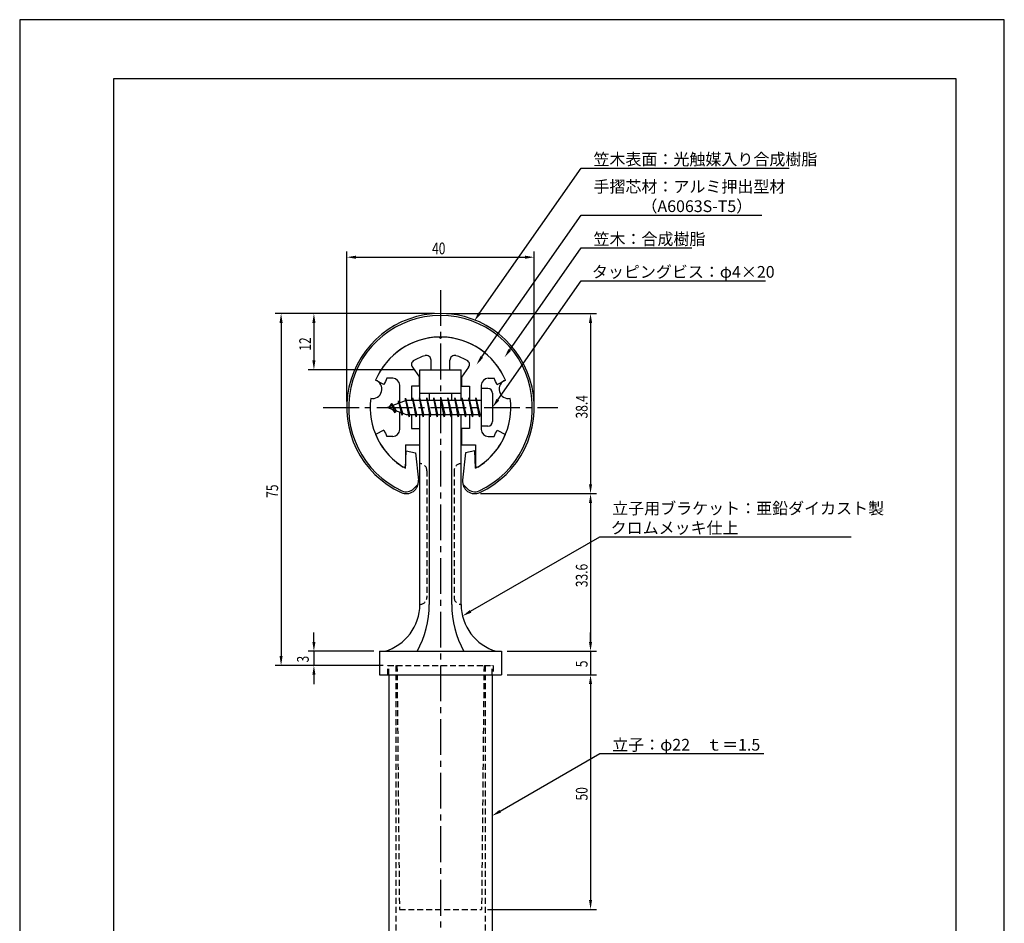
# Model space of a CAD drawing. Extents: x 0 to 210, y 0 to 297.
# Drawn here: x 0 to 210, y 104 to 297 of the extents above; entities that cross this region are included whole.
import ezdxf

# ---------------------------------------------------------------- set-up
doc = ezdxf.new("R2010")
doc.units = 0
doc.header["$LTSCALE"] = 0.4
doc.linetypes.add('CENTER2', pattern=[28.575, 19.05, -3.175, 3.175, -3.175])
doc.linetypes.add('HIDDEN2', pattern=[4.7625, 3.175, -1.5875])
doc.layers.get('0').update_dxf_attribs({"linetype": 'CONTINUOUS'})
doc.layers.get('DEFPOINTS').update_dxf_attribs({"linetype": 'CONTINUOUS'})
for name, color, linetype in [('BIS', 7, 'CONTINUOUS'), ('CENTER', 6, 'CENTER2'), ('DIMS', 1, 'CONTINUOUS'), ('HIDDEN', 9, 'HIDDEN2'), ('MODEL', 7, 'CONTINUOUS'), ('SHINZAI', 7, 'CONTINUOUS'), ('TITLE', 7, 'CONTINUOUS'), ('ZYUSHI', 7, 'CONTINUOUS'), ('ZYUSHI2', 9, 'CONTINUOUS')]:
    doc.layers.add(name, color=color, linetype=linetype)
doc.styles.add('DIMS', font='romans.shx', dxfattribs={"width": 0.75, "bigfont": 'bigfont.shx'})
doc.styles.get("Standard").update_dxf_attribs({"font": 'romans.shx', "bigfont": 'bigfont.shx'})

# ---------------------------------------------------------------- blocks, each defined once
blk = doc.blocks.new('*U9')
at = {"layer": 'DIMS', "color": 7, "style": 'DIMS', "width": 0.75}
blk.add_text('12', height=2.5, rotation=90, dxfattribs=at).set_placement((62.12, 226.46))
blk = doc.blocks.new('*U10')
at = {"layer": 'DIMS', "color": 7, "style": 'DIMS', "width": 0.75}
blk.add_text('5', height=2.5, rotation=90, dxfattribs=at).set_placement((121.12, 158.98))
blk = doc.blocks.new('*U11')
at = {"layer": 'DIMS', "color": 7, "style": 'DIMS', "width": 0.75}
blk.add_text('33.6', height=2.5, rotation=90, dxfattribs=at).set_placement((121.12, 176.05))
blk = doc.blocks.new('*U12')
at = {"layer": 'DIMS', "color": 7, "style": 'DIMS', "width": 0.75}
blk.add_text('50', height=2.5, rotation=90, dxfattribs=at).set_placement((121.12, 130.59))
blk = doc.blocks.new('*U13')
at = {"layer": 'DIMS', "color": 7, "style": 'DIMS', "width": 0.75}
blk.add_text('3', height=2.5, rotation=90, dxfattribs=at).set_placement((61.65, 159.99))
blk = doc.blocks.new('*U14')
at = {"layer": 'DIMS', "color": 7, "style": 'DIMS', "width": 0.75}
blk.add_text('75', height=2.5, rotation=90, dxfattribs=at).set_placement((55.12, 195.09))
blk = doc.blocks.new('*U15')
at = {"layer": 'DIMS', "color": 7, "style": 'DIMS', "width": 0.75}
blk.add_text('40', height=2.5, dxfattribs=at).set_placement((87.96, 247))
blk = doc.blocks.new('*U16')
at = {"layer": 'DIMS', "color": 7, "style": 'DIMS', "width": 0.75}
blk.add_text('38.4', height=2.5, rotation=90, dxfattribs=at).set_placement((121.12, 212.01))

msp = doc.modelspace()

# ---------------------------------------------------------------- linework, layer by layer
at = {"layer": 'BIS'}
for p, q in [((82.27, 216.34), (82.16, 215.77)), ((83.05, 212.37), (82.27, 216.34)), ((82.27, 216.34), (83.14, 212.87)), ((83.8, 216.37), (83.71, 215.87)), ((84.55, 212.37), (83.8, 216.37)), ((83.8, 216.37), (84.64, 212.87)), ((83.8, 216.37), (83.99, 215.87)), ((85.3, 216.37), (85.21, 215.87)), ((86.05, 212.37), (85.3, 216.37)), ((85.3, 216.37), (85.49, 215.87)), ((85.3, 216.37), (86.14, 212.87)), ((86.8, 216.37), (86.71, 215.87)), ((87.55, 212.37), (86.8, 216.37)), ((86.8, 216.37), (86.99, 215.87)), ((86.8, 216.37), (87.64, 212.87)), ((88.3, 216.37), (88.21, 215.87)), ((88.3, 216.37), (88.49, 215.87)), ((88.3, 216.37), (89.14, 212.87)), ((89.05, 212.37), (88.3, 216.37)), ((89.8, 216.37), (89.71, 215.87)), ((90.55, 212.37), (89.8, 216.37)), ((89.8, 216.37), (89.99, 215.87)), ((89.8, 216.37), (90.64, 212.87)), ((91.3, 216.37), (91.21, 215.87)), ((92.05, 212.37), (91.3, 216.37)), ((91.3, 216.37), (91.49, 215.87)), ((91.3, 216.37), (92.14, 212.87)), ((92.8, 216.37), (92.71, 215.87)), ((93.55, 212.37), (92.8, 216.37)), ((92.8, 216.37), (92.99, 215.87)), ((92.8, 216.37), (93.64, 212.87)), ((94.3, 216.37), (94.21, 215.87)), ((95.05, 212.37), (94.3, 216.37)), ((94.3, 216.37), (94.49, 215.87)), ((94.3, 216.37), (95.14, 212.87)), ((95.8, 216.37), (95.71, 215.87)), ((95.8, 216.37), (96.64, 212.87)), ((96.55, 212.37), (95.8, 216.37)), ((95.8, 216.37), (95.99, 215.87)), ((97.3, 216.37), (97.21, 215.87)), ((98.05, 212.37), (97.3, 216.37)), ((97.3, 216.37), (97.49, 215.87)), ((97.3, 216.37), (98.14, 212.87)), ((98.45, 218.37), (98.45, 210.37)), ((99.85, 218.37), (98.45, 218.37)), ((100.85, 217.37), (100.85, 211.37)), ((82.45, 215.87), (78.45, 214.37)), ((78.45, 214.37), (82.45, 212.87)), ((79.3, 215.23), (78.88, 214.53)), ((79.3, 215.23), (79.65, 214.83)), ((80.05, 213.24), (79.3, 215.23)), ((79.3, 215.23), (80.19, 213.72)), ((80.8, 215.79), (80.62, 215.19)), ((81.55, 212.68), (80.8, 215.79)), ((80.8, 215.79), (81.04, 215.34)), ((80.8, 215.79), (81.65, 213.18)), ((82.3, 216.21), (82.44, 215.87)), ((98.45, 215.87), (82.45, 215.87)), ((80.05, 213.24), (79.58, 213.95)), ((80.19, 213.72), (80.05, 213.24)), ((81.27, 213.32), (81.55, 212.68)), ((81.65, 213.18), (81.55, 212.68)), ((82.45, 212.87), (98.45, 212.87)), ((82.86, 212.87), (83.05, 212.37)), ((83.14, 212.87), (83.05, 212.37)), ((84.36, 212.87), (84.55, 212.37)), ((84.64, 212.87), (84.55, 212.37)), ((85.86, 212.87), (86.05, 212.37)), ((86.14, 212.87), (86.05, 212.37)), ((87.36, 212.87), (87.55, 212.37)), ((87.64, 212.87), (87.55, 212.37)), ((88.86, 212.87), (89.05, 212.37)), ((89.14, 212.87), (89.05, 212.37)), ((90.36, 212.87), (90.55, 212.37)), ((90.64, 212.87), (90.55, 212.37)), ((91.86, 212.87), (92.05, 212.37)), ((92.14, 212.87), (92.05, 212.37)), ((93.36, 212.87), (93.55, 212.37)), ((93.64, 212.87), (93.55, 212.37)), ((94.86, 212.87), (95.05, 212.37)), ((95.14, 212.87), (95.05, 212.37)), ((96.36, 212.87), (96.55, 212.37)), ((96.64, 212.87), (96.55, 212.37)), ((97.86, 212.87), (98.05, 212.37)), ((98.14, 212.87), (98.05, 212.37)), ((99.85, 210.37), (98.45, 210.37))]:
    msp.add_line(p, q, dxfattribs=at)
for centre, start, end in [((99.85, 217.37), 0, 90), ((99.85, 211.37), 270, 0)]:
    msp.add_arc(centre, 1, start, end, dxfattribs=at)
at = {"layer": 'CENTER'}
for p, q in [((89.75, 239.38), (89.75, 82.38)), ((64.75, 214.37), (114.75, 214.37))]:
    msp.add_line(p, q, dxfattribs=at)
at = {"layer": 'DEFPOINTS'}
for p, q in [((210, 297), (0, 297)), ((0, 297), (0, 0)), ((210, 0), (210, 297))]:
    msp.add_line(p, q, dxfattribs=at)
at = {"layer": 'DIMS'}
for p, q in [((69.75, 215.62), (69.75, 247.62)), ((71.75, 246.38), (107.75, 246.38)), ((109.75, 215.62), (109.75, 247.62)), ((88.5, 234.38), (54.5, 234.38)), ((88.5, 234.38), (61.5, 234.38)), ((91, 234.38), (123, 234.38)), ((55.75, 232.38), (55.75, 161.38)), ((62.75, 232.38), (62.75, 224.38)), ((121.75, 232.38), (121.75, 197.98)), ((84.1, 222.38), (61.5, 222.38)), ((98.3, 195.98), (123, 195.98)), ((98.3, 195.98), (123, 195.98)), ((121.75, 193.98), (121.75, 164.38)), ((62.75, 164.38), (62.75, 166.38)), ((121.75, 164.38), (121.75, 166.38)), ((75.5, 162.38), (61.5, 162.38)), ((62.75, 162.38), (62.75, 159.37)), ((104, 162.38), (123, 162.38)), ((104, 162.38), (123, 162.38)), ((121.75, 162.38), (121.75, 157.38)), ((77.5, 159.37), (54.5, 159.37)), ((77.5, 159.37), (61.5, 159.37)), ((62.75, 157.38), (62.75, 155.38)), ((104, 157.38), (123, 157.38)), ((104, 157.38), (123, 157.38)), ((121.75, 155.38), (121.75, 153.38)), ((121.75, 155.38), (121.75, 109.38)), ((99.76, 107.38), (123, 107.38))]:
    msp.add_line(p, q, dxfattribs=at)
for points in [[(98.08, 234.42), (119.75, 265.37), (164.11, 265.37)], [(98.58, 225.13), (119.75, 255.37), (158.32, 255.37)], [(104.53, 226.63), (119.75, 248.37), (143.38, 248.37)], [(102, 216.01), (119.75, 241.37), (159.08, 241.37)], [(96.18, 170.9), (123.75, 186.81), (177.32, 186.81)], [(102.48, 128.3), (123.75, 140.58), (158.74, 140.58)]]:
    msp.add_lwpolyline(points, dxfattribs=at)
for points in [[(71.75, 246.71), (71.75, 246.04), (69.75, 246.38)], [(107.75, 246.71), (107.75, 246.04), (109.75, 246.38)], [(55.42, 232.38), (56.08, 232.38), (55.75, 234.38)], [(62.42, 232.38), (63.08, 232.38), (62.75, 234.38)], [(98.36, 234.23), (96.94, 232.78), (97.81, 234.61)], [(121.42, 232.38), (122.08, 232.38), (121.75, 234.38)], [(104.8, 226.44), (103.38, 225), (104.26, 226.82)], [(98.85, 224.94), (97.43, 223.49), (98.31, 225.32)], [(62.42, 224.38), (63.08, 224.38), (62.75, 222.38)], [(102.27, 215.82), (100.85, 214.37), (101.72, 216.2)], [(121.42, 197.98), (122.08, 197.98), (121.75, 195.98)], [(121.42, 193.98), (122.08, 193.98), (121.75, 195.98)], [(96.35, 170.61), (94.45, 169.9), (96.01, 171.18)], [(62.42, 164.38), (63.08, 164.38), (62.75, 162.38)], [(121.42, 164.38), (122.08, 164.38), (121.75, 162.38)], [(121.42, 164.38), (122.08, 164.38), (121.75, 162.38)], [(55.42, 161.38), (56.08, 161.38), (55.75, 159.37)], [(62.42, 157.38), (63.08, 157.38), (62.75, 159.37)], [(121.42, 155.38), (122.08, 155.38), (121.75, 157.38)], [(121.42, 155.38), (122.08, 155.38), (121.75, 157.38)], [(102.65, 128.01), (100.75, 127.3), (102.32, 128.59)], [(121.42, 109.38), (122.08, 109.38), (121.75, 107.38)]]:
    msp.add_solid(points, dxfattribs=at)
at = {"layer": 'HIDDEN'}
for p, q in [((86.85, 200.88), (86.85, 173.88)), ((92.65, 200.88), (92.65, 173.88)), ((78.5, 157.38), (78.5, 159.37)), ((78.5, 159.37), (80.35, 159.37)), ((78.75, 157.38), (78.75, 159.37)), ((80.25, 159.37), (80.25, 87.38)), ((80.35, 159.37), (99.15, 159.37)), ((80.47, 159.37), (80.99, 107.38)), ((99.03, 159.37), (98.51, 107.38)), ((99.15, 159.37), (101, 159.37)), ((99.25, 159.37), (99.25, 87.38)), ((100.75, 157.38), (100.75, 159.37)), ((101, 159.37), (101, 157.38)), ((80.99, 107.38), (98.51, 107.38))]:
    msp.add_line(p, q, dxfattribs=at)
for centre, start, end in [((85.35, 200.88), 0, 90), ((94.15, 200.88), 90, 180), ((85.35, 173.88), 270, 0), ((94.15, 173.88), 180, 270)]:
    msp.add_arc(centre, 1.5, start, end, dxfattribs=at)
at = {"layer": 'MODEL'}
for p, q in [((85.35, 215.87), (85.35, 222.38)), ((85.35, 222.38), (94.15, 222.38)), ((94.15, 215.87), (94.15, 222.38)), ((85.35, 217.37), (94.15, 217.37)), ((87.35, 217.37), (87.35, 215.87)), ((92.15, 215.87), (92.15, 217.37)), ((85.35, 172.37), (85.35, 212.87)), ((87.35, 212.87), (87.35, 172.37)), ((92.15, 172.37), (92.15, 212.87)), ((94.15, 172.37), (94.15, 212.87)), ((76.75, 162.38), (102.75, 162.38)), ((76.75, 162.38), (76.75, 157.38)), ((102.75, 162.38), (102.75, 157.38)), ((76.75, 157.38), (102.75, 157.38)), ((78.75, 157.38), (78.75, 87.38)), ((100.75, 157.38), (100.75, 87.38))]:
    msp.add_line(p, q, dxfattribs=at)
for centre, radius, start, end in [((74.94, 172.37), 10.41, 286.1837, 360), ((66.64, 172.37), 20.71, 331.1213, 0), ((112.86, 172.37), 20.71, 180, 208.8787), ((104.56, 172.37), 10.41, 180, 253.8163)]:
    msp.add_arc(centre, radius, start, end, dxfattribs=at)
at = {"layer": 'SHINZAI'}
for p, q in [((89.75, 229.07), (89.45, 229.37)), ((89.75, 229.07), (90.05, 229.37)), ((83.75, 222.94), (85.25, 220.8)), ((87.75, 222.38), (87.75, 224.44)), ((91.75, 222.38), (91.75, 224.44)), ((95.75, 222.94), (94.25, 220.8)), ((79.55, 220.57), (78.32, 220.57)), ((85.25, 218.88), (85.25, 220.8)), ((87.75, 222.38), (91.75, 222.38)), ((94.25, 220.8), (94.25, 218.88)), ((99.95, 220.57), (101.18, 220.57)), ((77.68, 219.22), (75.92, 220.17)), ((81.05, 215.35), (81.05, 219.07)), ((83.55, 218.88), (83.55, 215.87)), ((85.25, 218.88), (83.55, 218.88)), ((94.25, 218.88), (95.95, 218.88)), ((95.95, 218.88), (95.95, 215.87)), ((98.45, 219.07), (98.45, 214.67)), ((101.82, 219.22), (103.58, 220.17)), ((81.05, 209.68), (81.05, 213.4)), ((83.55, 212.87), (83.55, 209.88)), ((95.95, 212.87), (95.95, 209.88)), ((98.45, 214.07), (98.45, 209.68)), ((77.68, 209.53), (75.92, 208.58)), ((79.55, 208.17), (78.32, 208.17)), ((83.55, 209.88), (85.25, 209.88)), ((85.25, 209.88), (85.25, 206.38)), ((95.95, 209.88), (94.25, 209.88)), ((94.25, 209.88), (94.25, 206.38)), ((99.95, 208.17), (101.18, 208.17)), ((101.82, 209.53), (103.58, 208.58)), ((82.25, 206.38), (85.25, 206.38)), ((82.25, 206.38), (82.25, 201.92)), ((94.25, 206.38), (97.25, 206.38)), ((97.25, 206.38), (97.25, 201.92))]:
    msp.add_line(p, q, dxfattribs=at)
for centre, radius, start, end in [((89.75, 214.37), 15, 91.1348, 157.2545), ((89.75, 214.37), 15, 22.7455, 88.8652), ((89.75, 214.37), 11.5, 106.6015, 119.535), ((86.75, 224.44), 1, 0, 106.6015), ((92.75, 224.44), 1, 73.3985, 180), ((89.75, 214.37), 11.5, 60.465, 73.3985), ((84.57, 223.51), 1, 119.535, 215), ((94.93, 223.51), 1, 325, 60.465), ((89.75, 214.37), 13, 151.5154, 158.1412), ((79.55, 219.07), 1.5, 0, 90), ((99.95, 219.07), 1.5, 90, 180), ((89.75, 214.37), 13, 21.8588, 28.4846), ((89.75, 214.37), 15, 202.6786, 237.9532), ((89.75, 214.37), 13, 201.8588, 208.4846), ((79.55, 209.68), 1.5, 270, 0), ((89.75, 214.37), 15, 302.0468, 337.2545), ((99.95, 209.68), 1.5, 180, 270), ((89.75, 214.37), 13, 331.5154, 338.1412), ((81.95, 201.92), 0.3, 237.9532, 0), ((97.55, 201.92), 0.3, 180, 302.0468)]:
    msp.add_arc(centre, radius, start, end, dxfattribs=at)
at = {"layer": 'TITLE'}
for p, q in [((199.75, 284.38), (20, 284.38)), ((20, 284.38), (20, 12.62)), ((199.75, 12.62), (199.75, 284.38))]:
    msp.add_line(p, q, dxfattribs=at)
at = {"layer": 'ZYUSHI'}
for p, q in [((82.25, 201.38), (82.45, 205.08)), ((82.45, 205.08), (84.45, 204.68)), ((84.45, 204.68), (85.04, 198.84)), ((95.05, 204.68), (94.46, 198.84)), ((97.05, 205.08), (95.05, 204.68)), ((97.25, 201.38), (97.05, 205.08))]:
    msp.add_line(p, q, dxfattribs=at)
for centre, radius, start, end in [((89.75, 214.37), 20, 294.8056, 245.1944), ((89.75, 214.37), 15, 22.6451, 157.3549), ((75.26, 218.26), 2, 258.8226, 71.1774), ((104.24, 218.26), 2, 108.8226, 281.1774), ((89.75, 214.37), 15, 172.6451, 240), ((89.75, 214.37), 15, 300, 7.3549), ((82.45, 198.58), 2.6, 245.1944, 5.7353), ((97.05, 198.58), 2.6, 174.2647, 294.8056)]:
    msp.add_arc(centre, radius, start, end, dxfattribs=at)
at = {"layer": 'ZYUSHI2'}
for p, q in [((84.01, 197.02), (84.99, 198)), ((95.49, 197.02), (94.51, 198))]:
    msp.add_line(p, q, dxfattribs=at)
for centre, radius, start, end in [((89.75, 214.37), 19.6, 294.8056, 245.1944), ((82.45, 198.58), 2.2, 245.1944, 315), ((97.05, 198.58), 2.2, 225, 294.8056)]:
    msp.add_arc(centre, radius, start, end, dxfattribs=at)

# ---------------------------------------------------------------- block references
for name in ['*U15', '*U9', '*U16', '*U14', '*U11', '*U13', '*U10', '*U12']:
    msp.add_blockref(name, (0, 0))

# ---------------------------------------------------------------- texts
at = {"layer": 'DIMS', "color": 7}
for s, p in [('笠木表面：光触媒入り合成樹脂', (122.38, 266)), ('手摺芯材：アルミ押出型材', (122.38, 260.17)), ('\u3000\u3000\u3000（A6063S-T5）', (122.38, 256)), ('笠木：合成樹脂', (122.38, 249)), ('タッピングビス：φ4×20', (122.04, 242)), ('立子用ブラケット：亜鉛ダイカスト製', (126.37, 191.6)), ('クロムメッキ仕上', (126.04, 187.44)), ('立子：φ22\u3000ｔ＝1.5', (126.37, 141.21))]:
    msp.add_text(s, height=2.5, dxfattribs=at).set_placement(p)

doc.saveas('drawing.dxf')
